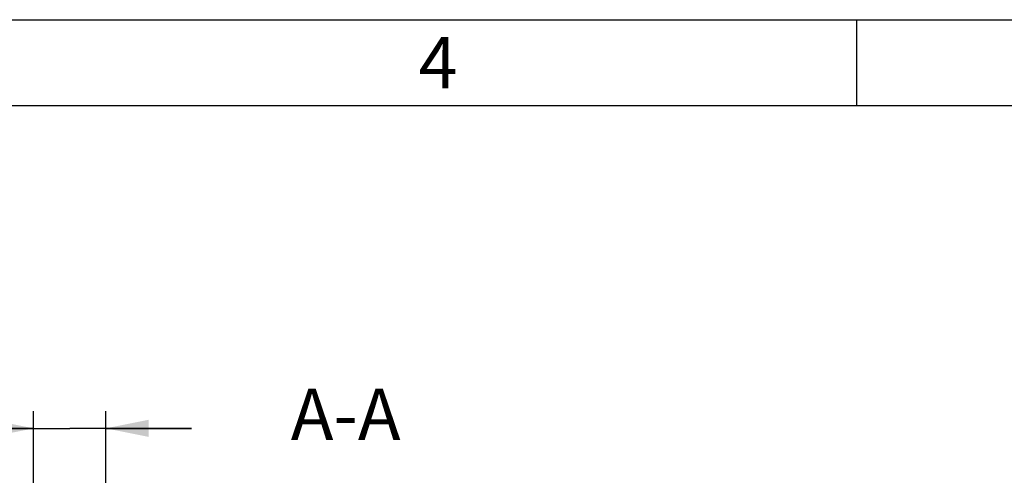
# Model space of a CAD drawing. Extents: x 9 to 413, y 1 to 290.
# Drawn here: x 164 to 222, y 263 to 290 of the extents above; entities that cross this region are included whole.
import ezdxf

# ---------------------------------------------------------------- set-up
doc = ezdxf.new("R2010")
doc.units = 0
doc.header["$LTSCALE"] = 23.1
doc.layers.get('0').update_dxf_attribs({"linetype": 'CONTINUOUS'})
doc.styles.get("Standard").update_dxf_attribs({"font": 'txt', "width": 0.7})
doc.dimstyles.new('DIMSTYLE_9', dxfattribs={"dimtxt": 3, "dimasz": 2.5, "dimexe": 1, "dimexo": 1.5, "dimgap": 0.75, "dimtad": 1, "dimdec": 0, "dimlfac": 5, "dimtxsty": 'STANDARD', "dimblk": '_ARROW_FILLED', "dimblk1": '_ARROW_FILLED', "dimblk2": '_ARROW_FILLED', "dimcen": 0.09, "dimazin": 3, "dimtp": 0.2, "dimtm": 0.2, "dimtfac": 1, "dimtdec": 0, "dimtofl": 0, "dimtmove": 0, "dimatfit": 3, "dimtolj": 1})

# ---------------------------------------------------------------- blocks, each defined once
blk = doc.blocks.new('_ARROW_FILLED')
at = {"color": 0, "linetype": 'BYBLOCK'}
blk.add_solid([(0, 0), (-1, 0.2), (-1, -0.2)], dxfattribs=at)
blk = doc.blocks.new('*D35')
at = {"color": 2, "linetype": 'CONTINUOUS'}
for p, q in [((165.075, 258.855), (165.075, 267.185)), ((169.275, 259.655), (169.275, 267.185)), ((165.075, 266.185), (144.355, 266.185)), ((144.355, 266.185), (167.175, 266.185)), ((174.275, 266.185), (167.175, 266.185)), ((169.275, 266.185), (174.275, 266.185))]:
    blk.add_line(p, q, dxfattribs=at)
at = {"color": 2, "linetype": 'CONTINUOUS', "xscale": 2.5, "yscale": 2.5, "zscale": 2.5}
blk.add_blockref('_ARROW_FILLED', (165.075, 266.185), dxfattribs=at)
at = {"color": 2, "linetype": 'CONTINUOUS', "xscale": 2.5, "yscale": 2.5, "zscale": 2.5, "rotation": 180}
blk.add_blockref('_ARROW_FILLED', (169.275, 266.185), dxfattribs=at)
at = {"color": 2, "linetype": 'CONTINUOUS', "insert": (162.569, 269.935), "char_height": 3, "width": 27.32143, "attachment_point": 3}
blk.add_mtext('0.83{\\ftxt.shx;\\W1.000000;\\H3.000000; }[21]', dxfattribs=at)

msp = doc.modelspace()

# ---------------------------------------------------------------- linework, layer by layer
at = {"color": 2, "linetype": 'CONTINUOUS'}
for p, q in [((18, 290), (413, 290)), ((213, 290), (213, 285))]:
    msp.add_line(p, q, dxfattribs=at)
at = {"color": 7, "linetype": 'CONTINUOUS'}
msp.add_line((18, 285), (408, 285), dxfattribs=at)

# ---------------------------------------------------------------- texts
at = {"color": 2, "linetype": 'CONTINUOUS', "char_height": 3, "attachment_point": 2}
for s, insert, width in [('4', (188.625, 289), 3.53571), ('A-A', (183.245, 268.501), 10.92857)]:
    msp.add_mtext(s, dxfattribs=dict(at, insert=insert, width=width))

# ---------------------------------------------------------------- dimensions: what is measured, and where the dimension line sits
at = {"color": 2, "linetype": 'CONTINUOUS'}
dim = msp.add_linear_dim(base=(169.275, 266.185), p1=(165.075, 257.355), p2=(169.275, 258.155), dimstyle='DIMSTYLE_9', dxfattribs=at)
dim.commit()
dim.dimension.update_dxf_attribs({"geometry": '*D35', "text_midpoint": (153.462, 266.185), "dimtype": 160})

doc.saveas('drawing.dxf')
